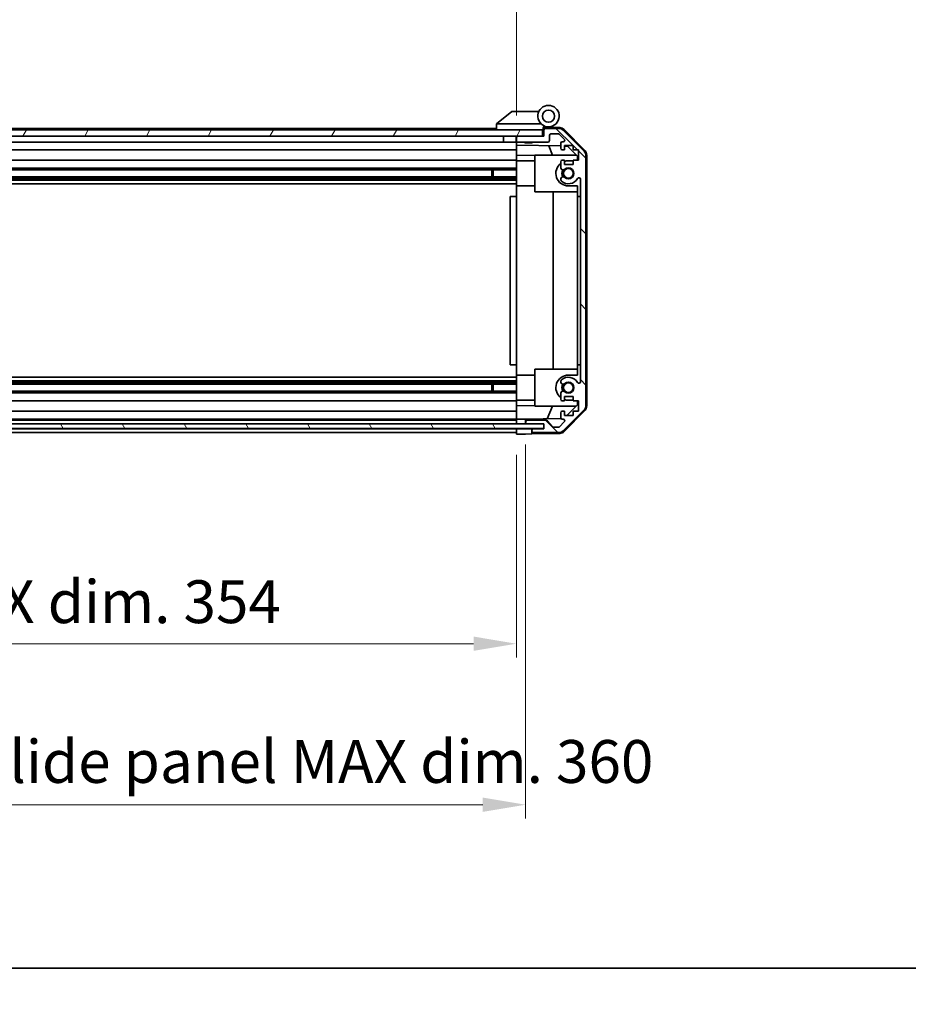
# Model space of a CAD drawing. Units: millimetres. Extents: x 0 to 8644, y -12 to 1546.
# Drawn here: x 2456 to 2746, y -12 to 310 of the extents above; entities that cross this region are included whole.
import ezdxf

# ---------------------------------------------------------------- set-up
doc = ezdxf.new("R2010")
doc.units = ezdxf.units.MM
doc.header["$LTSCALE"] = 4.5
doc.layers.get('Defpoints').update_dxf_attribs({"lineweight": 25})
for name, color, linetype, lineweight in [('Border (ISO)', 7, 'Continuous', 35), ('Dimension (ISO)', 7, 'Continuous', 18), ('Dimension (ISO) @ 1', 7, 'Continuous', 18), ('Hatch (ISO)', 1, 'Continuous', 18), ('Visible (ISO)', 7, 'Continuous', 35)]:
    doc.layers.add(name, color=color, linetype=linetype, lineweight=lineweight)
doc.styles.add('Note Text (TK)', font='txt')
doc.dimstyles.new('Default - Method 1b (TK)', dxfattribs={"dimscale": 4.5, "dimtxt": 2.5, "dimasz": 2.5, "dimexe": 1, "dimexo": 1.5, "dimgap": 1, "dimtad": 1, "dimtoh": 1, "dimrnd": 1e-08, "dimdsep": 46, "dimtxsty": 'Note Text (TK)', "dimcen": 0.09, "dimdle": 5, "dimclrd": 100, "dimclre": 100, "dimclrt": 7, "dimadec": 1, "dimazin": 1, "dimtfac": 1, "dimtmove": 0, "dimatfit": 3, "dimfxl": 1, "dimtolj": 1, "dimlwd": -1, "dimlwe": -1, "dimarcsym": 0})

# ---------------------------------------------------------------- blocks, each defined once
blk = doc.blocks.new('図面枠 tk図枠')
at = {"layer": 'Border (ISO)'}
blk.add_line((14.5, 8), (405.5, 8), dxfattribs=at)
blk = doc.blocks.new('*D45')
at = {"layer": 'Defpoints', "color": 0}
for p in [(2264.03, 174.48), (2618.03, 174.39), (2618.03, 105.94)]:
    blk.add_point(p, dxfattribs=at)
at = {"layer": 'Dimension (ISO)', "color": 100}
for p, q in [((2264.03, 167.73), (2264.03, 101.44)), ((2618.03, 167.64), (2618.03, 101.44)), ((2278.03, 105.94), (2604.03, 105.94))]:
    blk.add_line(p, q, dxfattribs=at)
for points in [[(2278.03, 108.28), (2278.03, 103.61), (2264.03, 105.94)], [(2604.03, 108.28), (2604.03, 103.61), (2618.03, 105.94)]]:
    blk.add_solid(points, dxfattribs=at)
at = {"layer": 'Dimension (ISO)', "color": 7, "insert": (2330.13, 119.67), "char_height": 14, "attachment_point": 4, "style": 'Note Text (TK)'}
blk.add_mtext('\\A1;有効寸法 / MAX dim. 354', dxfattribs=at)
blk = doc.blocks.new('*D48')
at = {"layer": 'Defpoints', "color": 0}
for p in [(2261.03, 177.75), (2621.03, 177.75), (2621.03, 53.34)]:
    blk.add_point(p, dxfattribs=at)
at = {"layer": 'Dimension (ISO)', "color": 100}
for p, q in [((2261.03, 171), (2261.03, 48.84)), ((2621.03, 171), (2621.03, 48.84)), ((2275.03, 53.34), (2607.03, 53.34))]:
    blk.add_line(p, q, dxfattribs=at)
for points in [[(2275.03, 55.68), (2275.03, 51.01), (2261.03, 53.34)], [(2607.03, 55.68), (2607.03, 51.01), (2621.03, 53.34)]]:
    blk.add_solid(points, dxfattribs=at)
at = {"layer": 'Dimension (ISO)', "color": 7, "insert": (2214.84, 67.47), "char_height": 14, "attachment_point": 4, "style": 'Note Text (TK)'}
blk.add_mtext('\\A1;ハメ込みパネル有効寸法 / Slide panel MAX dim. 360', dxfattribs=at)
blk = doc.blocks.new('*D49')
at = {"layer": 'Defpoints', "color": 0}
for p in [(2618.03, 327.91), (2264.03, 274.64), (2618.03, 271.79)]:
    blk.add_point(p, dxfattribs=at)
at = {"layer": 'Dimension (ISO)', "color": 100}
for p, q in [((2264.03, 281.39), (2264.03, 332.41)), ((2618.03, 278.54), (2618.03, 332.41)), ((2278.03, 327.91), (2604.03, 327.91))]:
    blk.add_line(p, q, dxfattribs=at)
for points in [[(2278.03, 330.24), (2278.03, 325.58), (2264.03, 327.91)], [(2604.03, 330.24), (2604.03, 325.58), (2618.03, 327.91)]]:
    blk.add_solid(points, dxfattribs=at)
at = {"layer": 'Dimension (ISO)', "color": 7, "insert": (2214.8, 342.04), "char_height": 14, "attachment_point": 4, "style": 'Note Text (TK)'}
blk.add_mtext('\\A1;ハメ込みパネル有効寸法 / Slide panel MAX dim. 354', dxfattribs=at)

msp = doc.modelspace()

# ---------------------------------------------------------------- hatches: boundary and pattern name
at = {"layer": 'Hatch (ISO)'}
h = msp.add_hatch(dxfattribs=at)
h.set_pattern_fill('ANSI31', color=256, scale=139.7, angle=14.99998, style=0)
h.set_pattern_definition([(60, (1689.75, -44), (-15.12297, 8.73126), [])])
h.paths.add_polyline_path([(2626.527, 271.795), (2626.527, 273.795), (2255.527, 273.795), (2255.527, 271.795), (2263.527, 271.795), (2618.527, 271.795)])
h = msp.add_hatch(dxfattribs=at)
h.set_pattern_fill('ANSI31', color=256, scale=139.7, angle=90.00021, style=0)
h.set_pattern_definition([(135.0002, (1689.75, -44), (-12.3478, -12.3479), [])])
edge = h.paths.add_edge_path()
edge.add_ellipse((2638.727, 183.723), major_axis=(1.414, -1.414), ratio=1, start_angle=0, end_angle=45)
edge.add_line((2640.727, 183.723), (2640.727, 265.466))
edge.add_ellipse((2638.727, 265.466), major_axis=(2, 0), ratio=1, start_angle=0, end_angle=45)
edge.add_line((2640.142, 266.881), (2633.313, 273.709))
edge.add_ellipse((2631.899, 272.295), major_axis=(1.414, 1.414), ratio=1, start_angle=0, end_angle=45)
edge.add_line((2631.899, 274.295), (2627.527, 274.295))
edge.add_ellipse((2627.527, 273.795), major_axis=(0, 0.5), ratio=1, start_angle=0, end_angle=90)
edge.add_line((2627.027, 273.795), (2627.027, 271.795))
edge.add_line((2627.027, 271.795), (2626.527, 271.795))
edge.add_line((2626.527, 271.795), (2618.527, 271.795))
edge.add_ellipse((2618.527, 271.295), major_axis=(0, 0.5), ratio=1, start_angle=0, end_angle=90)
edge.add_line((2618.027, 271.295), (2618.027, 270.295))
edge.add_ellipse((2618.527, 270.295), major_axis=(-0.5, 0), ratio=1, start_angle=0, end_angle=90)
edge.add_line((2618.527, 269.795), (2628.327, 269.795))
edge.add_ellipse((2628.327, 270.295), major_axis=(0, -0.5), ratio=1, start_angle=0, end_angle=90)
edge.add_line((2628.827, 270.295), (2628.827, 271.995))
edge.add_ellipse((2629.327, 271.995), major_axis=(-0.5, 0), ratio=1, start_angle=270, end_angle=360, ccw=False)
edge.add_line((2629.327, 272.495), (2631.775, 272.495))
edge.add_ellipse((2631.775, 271.995), major_axis=(0, 0.5), ratio=1, start_angle=315, end_angle=360, ccw=False)
edge.add_line((2632.128, 272.348), (2633.678, 270.798))
edge.add_ellipse((2633.325, 270.445), major_axis=(0.354, 0.354), ratio=1, start_angle=225, end_angle=360, ccw=False)
edge.add_line((2633.325, 269.945), (2633.027, 269.945))
edge.add_ellipse((2633.027, 269.445), major_axis=(0, 0.5), ratio=1, start_angle=0, end_angle=90)
edge.add_line((2632.527, 269.445), (2632.527, 267.795))
edge.add_ellipse((2633.027, 267.795), major_axis=(-0.5, 0), ratio=1, start_angle=0, end_angle=90)
edge.add_line((2633.027, 267.295), (2633.777, 267.295))
edge.add_line((2633.777, 267.295), (2633.777, 268.695))
edge.add_line((2633.777, 268.695), (2636.577, 268.695))
edge.add_line((2636.577, 268.695), (2636.577, 267.295))
edge.add_line((2636.577, 267.295), (2638.277, 267.295))
edge.add_line((2638.277, 267.295), (2638.277, 263.895))
edge.add_line((2638.277, 263.895), (2636.577, 263.895))
edge.add_line((2636.577, 263.895), (2636.577, 262.495))
edge.add_line((2636.577, 262.495), (2633.777, 262.495))
edge.add_line((2633.777, 262.495), (2633.777, 263.895))
edge.add_line((2633.777, 263.895), (2633.027, 263.895))
edge.add_ellipse((2633.027, 263.395), major_axis=(0, 0.5), ratio=1, start_angle=0, end_angle=90)
edge.add_line((2632.527, 263.395), (2632.527, 261.267))
edge.add_ellipse((2633.285, 261.525), major_axis=(-0.758, -0.257), ratio=1, start_angle=0, end_angle=113.33589)
edge.add_ellipse((2635.027, 259.595), major_axis=(-1.206, 1.336), ratio=1, start_angle=95.84043, end_angle=360, ccw=False)
edge.add_ellipse((2633.285, 257.665), major_axis=(0.536, 0.594), ratio=1, start_angle=0, end_angle=113.33589)
edge.add_line((2632.527, 257.922), (2632.527, 257.408))
edge.add_ellipse((2633.285, 257.665), major_axis=(-0.758, -0.257), ratio=1, start_angle=0, end_angle=29.17631)
edge.add_ellipse((2635.027, 259.595), major_axis=(-2.279, -2.524), ratio=1, start_angle=0, end_angle=102.75926)
edge.add_ellipse((2638.428, 257.685), major_axis=(-0.436, 0.245), ratio=1, start_angle=209.32053, end_angle=360, ccw=False)
edge.add_line((2638.927, 257.685), (2638.927, 191.505))
edge.add_ellipse((2638.428, 191.505), major_axis=(0.5, 0), ratio=1, start_angle=209.32053, end_angle=360, ccw=False)
edge.add_ellipse((2635.027, 189.595), major_axis=(2.965, 1.665), ratio=1, start_angle=0, end_angle=102.75926)
edge.add_ellipse((2633.285, 191.525), major_axis=(-0.536, 0.594), ratio=1, start_angle=0, end_angle=29.17631)
edge.add_line((2632.527, 191.782), (2632.527, 191.267))
edge.add_ellipse((2633.285, 191.525), major_axis=(-0.758, -0.257), ratio=1, start_angle=0, end_angle=113.33589)
edge.add_ellipse((2635.027, 189.595), major_axis=(-1.206, 1.336), ratio=1, start_angle=95.84043, end_angle=360, ccw=False)
edge.add_ellipse((2633.285, 187.665), major_axis=(0.536, 0.594), ratio=1, start_angle=0, end_angle=113.33589)
edge.add_line((2632.527, 187.922), (2632.527, 185.795))
edge.add_ellipse((2633.027, 185.795), major_axis=(-0.5, 0), ratio=1, start_angle=0, end_angle=90)
edge.add_line((2633.027, 185.295), (2633.777, 185.295))
edge.add_line((2633.777, 185.295), (2633.777, 186.695))
edge.add_line((2633.777, 186.695), (2636.577, 186.695))
edge.add_line((2636.577, 186.695), (2636.577, 185.295))
edge.add_line((2636.577, 185.295), (2638.277, 185.295))
edge.add_line((2638.277, 185.295), (2638.277, 181.895))
edge.add_line((2638.277, 181.895), (2636.577, 181.895))
edge.add_line((2636.577, 181.895), (2636.577, 180.495))
edge.add_line((2636.577, 180.495), (2633.777, 180.495))
edge.add_line((2633.777, 180.495), (2633.777, 181.895))
edge.add_line((2633.777, 181.895), (2633.027, 181.895))
edge.add_ellipse((2633.027, 181.395), major_axis=(0, 0.5), ratio=1, start_angle=0, end_angle=90)
edge.add_line((2632.527, 181.395), (2632.527, 179.745))
edge.add_ellipse((2633.027, 179.745), major_axis=(-0.5, 0), ratio=1, start_angle=0, end_angle=90)
edge.add_line((2633.027, 179.245), (2633.325, 179.245))
edge.add_ellipse((2633.325, 178.745), major_axis=(0, 0.5), ratio=1, start_angle=225, end_angle=360, ccw=False)
edge.add_line((2633.678, 178.391), (2632.128, 176.841))
edge.add_ellipse((2631.775, 177.195), major_axis=(0.354, -0.354), ratio=1, start_angle=315, end_angle=360, ccw=False)
edge.add_line((2631.775, 176.695), (2630.252, 176.695))
edge.add_ellipse((2630.252, 177.195), major_axis=(0, -0.5), ratio=1, start_angle=311.63354, end_angle=360, ccw=False)
edge.add_line((2629.878, 176.863), (2628.177, 178.777))
edge.add_ellipse((2627.803, 178.445), major_axis=(0.374, 0.332), ratio=1, start_angle=0, end_angle=48.36646)
edge.add_line((2627.803, 178.945), (2621.527, 178.945))
edge.add_ellipse((2621.527, 178.445), major_axis=(0, 0.5), ratio=1, start_angle=0, end_angle=90)
edge.add_line((2621.027, 178.445), (2621.027, 178.245))
edge.add_ellipse((2621.527, 178.245), major_axis=(-0.5, 0), ratio=1, start_angle=0, end_angle=86.88494)
edge.add_ellipse((2621.527, 178.245), major_axis=(-0.027, -0.499), ratio=1, start_angle=0, end_angle=3.11506)
edge.add_line((2621.527, 177.745), (2627.027, 177.745))
edge.add_line((2627.027, 177.745), (2627.027, 176.246))
edge.add_line((2627.027, 176.246), (2627.027, 176.095))
edge.add_line((2627.027, 176.095), (2623.527, 176.095))
edge.add_ellipse((2623.527, 175.595), major_axis=(0, 0.5), ratio=1, start_angle=0, end_angle=90)
edge.add_line((2623.027, 175.595), (2623.027, 175.395))
edge.add_ellipse((2623.527, 175.395), major_axis=(-0.5, 0), ratio=1, start_angle=0, end_angle=90)
edge.add_line((2623.527, 174.895), (2631.899, 174.895))
edge.add_ellipse((2631.899, 176.895), major_axis=(0, -2), ratio=1, start_angle=0, end_angle=45)
edge.add_line((2633.313, 175.481), (2640.142, 182.309))
h = msp.add_hatch(dxfattribs=at)
h.set_pattern_fill('ANSI31', color=256, scale=139.7, angle=75.00018, style=0)
h.set_pattern_definition([(120.0002, (1689.75, -44), (-15.12294, -8.7313), [])])
h.paths.add_polyline_path([(2627.027, 176.246), (2627.027, 177.745), (2627.027, 177.746), (2621.5, 177.746), (2260.555, 177.746), (2255.127, 177.746), (2255.127, 177.745), (2255.127, 176.246)])

# ---------------------------------------------------------------- linework, layer by layer
at = {"layer": 'Visible (ISO)'}
for p, q in [((2616.527, 279.795), (2611.544, 275.808)), ((2616.527, 279.795), (2617.048, 279.795)), ((2625.365, 279.795), (2617.048, 279.795)), ((2626.527, 273.795), (2255.527, 273.795)), ((2611.527, 274.295), (2293.527, 274.295)), ((2611.527, 275.795), (2611.544, 275.808)), ((2611.527, 275.795), (2611.527, 273.795)), ((2612.048, 275.795), (2626.078, 275.795)), ((2626.527, 271.795), (2626.527, 273.795)), ((2626.827, 273.795), (2626.527, 273.795)), ((2626.827, 273.795), (2626.827, 274.479)), ((2626.827, 271.795), (2626.827, 273.795)), ((2626.965, 274.639), (2627.027, 274.638)), ((2632.21, 274.547), (2627.027, 274.638)), ((2627.027, 274.638), (2627.027, 273.795)), ((2627.027, 273.795), (2627.027, 271.795)), ((2627.327, 274.795), (2628.527, 274.795)), ((2631.899, 274.295), (2627.527, 274.295)), ((2640.142, 266.881), (2633.313, 273.709)), ((2633.602, 273.949), (2640.454, 266.977)), ((2255.527, 271.795), (2626.527, 271.795)), ((2613.827, 271.795), (2613.827, 269.795)), ((2617.927, 271.795), (2617.927, 269.795)), ((2618.027, 271.295), (2618.027, 271.795)), ((2618.027, 271.295), (2618.027, 270.295)), ((2618.027, 268.794), (2618.027, 270.295)), ((2627.027, 271.795), (2618.527, 271.795)), ((2628.827, 270.295), (2628.827, 271.995)), ((2629.327, 272.495), (2631.775, 272.495)), ((2632.128, 272.348), (2633.678, 270.798)), ((2613.827, 269.795), (2291.627, 269.795)), ((2618.027, 267.295), (2291.627, 267.295)), ((2617.927, 269.795), (2613.827, 269.795)), ((2618.027, 269.795), (2617.927, 269.795)), ((2618.027, 267.795), (2618.027, 268.794)), ((2618.027, 268.794), (2632.527, 268.541)), ((2618.027, 267.795), (2618.027, 267.295)), ((2618.027, 265.55), (2618.027, 267.295)), ((2618.527, 269.795), (2628.327, 269.795)), ((2620.834, 269.595), (2620.634, 269.795)), ((2623.221, 269.595), (2620.834, 269.595)), ((2623.221, 269.595), (2623.421, 269.795)), ((2629.852, 265.595), (2628.592, 268.609)), ((2632.527, 269.445), (2632.527, 267.795)), ((2633.325, 269.945), (2633.027, 269.945)), ((2633.027, 267.295), (2633.777, 267.295)), ((2633.777, 267.295), (2633.777, 268.695)), ((2633.777, 268.695), (2636.577, 268.695)), ((2633.777, 268.519), (2634.749, 268.502)), ((2634.749, 268.502), (2638.027, 265.166)), ((2636.577, 268.695), (2636.577, 267.295)), ((2636.577, 267.295), (2638.277, 267.295)), ((2638.277, 267.295), (2638.277, 263.895)), ((2618.027, 263.895), (2296.527, 263.895)), ((2618.027, 263.895), (2618.027, 265.55)), ((2624.027, 265.445), (2618.027, 265.55)), ((2618.027, 263.895), (2618.027, 263.395)), ((2624.027, 265.595), (2637.606, 265.595)), ((2624.027, 265.595), (2624.027, 253.595)), ((2633.777, 263.895), (2633.027, 263.895)), ((2633.777, 262.495), (2633.777, 263.895)), ((2638.277, 263.895), (2636.577, 263.895)), ((2636.577, 263.895), (2636.577, 262.495)), ((2638.027, 265.166), (2638.027, 263.895)), ((2640.727, 183.723), (2640.727, 265.466)), ((2641.027, 183.614), (2641.027, 265.575)), ((2618.027, 261.267), (2292.027, 261.267)), ((2618.027, 260.725), (2292.027, 260.725)), ((2610.027, 258.465), (2610.027, 260.725)), ((2610.457, 260.725), (2610.457, 258.465)), ((2624.027, 263.695), (2618.027, 263.695)), ((2618.027, 262.844), (2618.027, 263.395)), ((2618.027, 255.495), (2618.027, 262.844)), ((2632.527, 263.395), (2632.527, 261.267)), ((2636.577, 262.495), (2633.777, 262.495)), ((2635.027, 263.695), (2636.577, 263.695)), ((2618.027, 258.465), (2264.027, 258.465)), ((2618.027, 257.922), (2264.027, 257.922)), ((2618.027, 257.408), (2264.027, 257.408)), ((2632.527, 257.922), (2632.527, 257.408)), ((2638.927, 257.685), (2638.927, 191.505)), ((2618.027, 256.195), (2264.027, 256.195)), ((2618.027, 252.095), (2618.027, 255.495)), ((2624.027, 255.495), (2618.027, 255.495)), ((2638.027, 255.495), (2635.027, 255.495)), ((2638.027, 255.495), (2638.027, 252.095)), ((2618.027, 252.095), (2616.027, 252.095)), ((2616.027, 252.095), (2616.027, 197.095)), ((2618.027, 197.095), (2618.027, 252.095)), ((2624.027, 253.595), (2638.027, 253.595)), ((2629.994, 195.595), (2629.994, 253.595)), ((2638.027, 252.095), (2638.927, 252.095)), ((2638.027, 197.095), (2638.027, 252.095)), ((2618.027, 197.095), (2616.027, 197.095)), ((2618.027, 193.695), (2618.027, 197.095)), ((2638.927, 197.095), (2638.027, 197.095)), ((2638.027, 197.095), (2638.027, 193.695)), ((2618.027, 186.345), (2618.027, 193.695)), ((2624.027, 193.695), (2618.027, 193.695)), ((2624.027, 195.595), (2638.027, 195.595)), ((2624.027, 195.595), (2624.027, 183.595)), ((2635.027, 193.695), (2638.027, 193.695)), ((2618.027, 192.995), (2264.027, 192.995)), ((2618.027, 191.782), (2264.027, 191.782)), ((2618.027, 191.267), (2264.027, 191.267)), ((2618.027, 190.725), (2264.027, 190.725)), ((2610.027, 188.465), (2610.027, 190.725)), ((2610.457, 190.725), (2610.457, 188.465)), ((2632.527, 191.782), (2632.527, 191.267)), ((2618.027, 188.465), (2264.027, 188.465)), ((2618.027, 187.922), (2264.027, 187.922)), ((2632.527, 187.922), (2632.527, 185.795)), ((2633.777, 185.295), (2633.777, 186.695)), ((2633.777, 186.695), (2636.577, 186.695)), ((2636.577, 186.695), (2636.577, 185.295)), ((2618.027, 185.295), (2264.027, 185.295)), ((2618.027, 185.795), (2618.027, 186.345)), ((2618.027, 185.795), (2618.027, 185.295)), ((2624.027, 185.495), (2618.027, 185.495)), ((2618.027, 183.639), (2618.027, 185.295)), ((2618.027, 183.639), (2624.027, 183.744)), ((2618.027, 181.895), (2618.027, 183.639)), ((2624.027, 183.595), (2637.606, 183.595)), ((2628.107, 179.421), (2629.852, 183.595)), ((2633.027, 185.295), (2633.777, 185.295)), ((2638.027, 184.024), (2634.56, 180.495)), ((2636.577, 185.495), (2635.027, 185.495)), ((2636.577, 185.295), (2638.277, 185.295)), ((2638.027, 185.295), (2638.027, 184.024)), ((2638.277, 185.295), (2638.277, 181.895)), ((2618.027, 181.895), (2264.027, 181.895)), ((2618.027, 181.895), (2618.027, 181.395)), ((2618.027, 179.745), (2618.027, 181.395)), ((2632.527, 181.395), (2632.527, 179.745)), ((2633.777, 181.895), (2633.027, 181.895)), ((2633.313, 175.481), (2640.142, 182.309)), ((2640.454, 182.213), (2633.602, 175.24)), ((2633.777, 180.495), (2633.777, 181.895)), ((2636.577, 180.495), (2633.777, 180.495)), ((2638.277, 181.895), (2636.577, 181.895)), ((2636.577, 181.895), (2636.577, 180.495)), ((2627.027, 177.746), (2255.127, 177.746)), ((2618.027, 179.245), (2264.027, 179.245)), ((2618.027, 178.945), (2264.027, 178.945)), ((2618.027, 179.745), (2618.027, 179.246)), ((2618.027, 179.246), (2619.027, 179.263)), ((2618.027, 177.746), (2618.027, 179.246)), ((2618.027, 178.245), (2618.027, 178.445)), ((2619.027, 179.263), (2621.027, 179.298)), ((2632.592, 179.5), (2621.027, 179.298)), ((2621.027, 179.298), (2621.027, 178.445)), ((2621.027, 178.445), (2621.027, 178.245)), ((2621.027, 178.245), (2621.027, 177.746)), ((2627.803, 178.945), (2621.527, 178.945)), ((2621.527, 177.745), (2627.027, 177.745)), ((2627.027, 176.246), (2627.027, 177.746)), ((2627.027, 177.745), (2627.027, 176.095)), ((2629.878, 176.863), (2628.177, 178.777)), ((2633.678, 178.391), (2632.128, 176.841)), ((2633.027, 179.245), (2633.325, 179.245)), ((2255.127, 176.246), (2627.027, 176.246)), ((2618.027, 176.095), (2264.027, 176.095)), ((2618.027, 174.895), (2264.027, 174.895)), ((2618.027, 176.096), (2618.027, 176.246)), ((2618.027, 176.096), (2618.027, 176.246)), ((2618.027, 174.395), (2618.027, 176.096)), ((2618.027, 176.096), (2621.027, 176.096)), ((2618.027, 175.395), (2618.027, 175.595)), ((2621.027, 174.447), (2618.027, 174.395)), ((2621.027, 176.096), (2623.027, 176.096)), ((2623.027, 174.482), (2621.027, 174.447)), ((2627.027, 176.096), (2623.027, 176.096)), ((2623.027, 176.096), (2623.027, 175.595)), ((2623.027, 175.595), (2623.027, 175.395)), ((2623.027, 175.395), (2623.027, 174.482)), ((2632.21, 174.642), (2623.027, 174.482)), ((2627.027, 176.095), (2623.527, 176.095)), ((2623.527, 174.895), (2631.899, 174.895)), ((2631.775, 176.695), (2630.252, 176.695))]:
    msp.add_line(p, q, dxfattribs=at)
for centre, radius in [((2628.527, 278.295), 2), ((2635.027, 259.595), 1.571), ((2635.027, 189.595), 1.571)]:
    msp.add_circle(centre, radius, dxfattribs=at)
for centre, radius, start, end in [((2628.527, 278.295), 3.5, 252.5424, 225.58469), ((2628.527, 278.295), 3.5, 225.58469, 252.5424), ((2627.327, 274.479), 0.5, 72.5424, 180), ((2627.327, 274.295), 0.5, 90, 180), ((2627.527, 273.795), 0.5, 90, 180), ((2631.899, 272.295), 2, 45, 90), ((2632.176, 272.547), 2, 44.5, 89), ((2618.527, 271.295), 0.5, 90, 180), ((2618.527, 270.295), 0.5, 180, 270), ((2628.327, 270.295), 0.5, 270, 0), ((2629.327, 271.995), 0.5, 90, 180), ((2631.775, 271.995), 0.5, 45, 90), ((2633.325, 270.445), 0.5, 270, 45), ((2633.027, 269.445), 0.5, 90, 180), ((2633.027, 267.795), 0.5, 180, 270), ((2633.027, 263.395), 0.5, 90, 180), ((2638.727, 265.466), 2, 0, 45), ((2639.027, 265.575), 2, 0, 44.5), ((2635.027, 259.595), 4.1, 127.57187, 270), ((2633.285, 261.525), 0.8, 198.7439, 312.07979), ((2635.027, 259.595), 2.1, 147.43867, 212.56133), ((2635.027, 259.595), 2, 145.40515, 214.59485), ((2635.027, 259.595), 4.1, 90, 107.75083), ((2635.027, 259.595), 1.8, 227.92021, 132.07979), ((2633.285, 257.665), 0.8, 47.92021, 161.2561), ((2633.285, 257.665), 0.8, 198.7439, 227.92021), ((2635.027, 259.595), 3.4, 227.92021, 330.67947), ((2638.428, 257.685), 0.5, 0, 150.67947), ((2635.027, 189.595), 4.1, 90, 232.42813), ((2633.285, 191.525), 0.8, 132.07979, 161.2561), ((2633.285, 191.525), 0.8, 198.7439, 312.07979), ((2635.027, 189.595), 3.4, 29.32053, 132.07979), ((2635.027, 189.595), 2.1, 147.43867, 212.56133), ((2635.027, 189.595), 2, 145.40515, 214.59485), ((2635.027, 189.595), 1.8, 227.92021, 132.07979), ((2638.428, 191.505), 0.5, 209.32053, 0), ((2633.285, 187.665), 0.8, 47.92021, 161.2561), ((2633.027, 185.795), 0.5, 180, 270), ((2635.027, 189.595), 4.1, 252.24917, 270), ((2638.727, 183.723), 2, 315, 0), ((2639.027, 183.614), 2, 315.5, 0), ((2633.027, 181.395), 0.5, 90, 180), ((2621.527, 178.445), 0.5, 90, 180), ((2621.527, 178.245), 0.5, 180, 270), ((2627.803, 178.445), 0.5, 41.63354, 90), ((2633.027, 179.745), 0.5, 180, 270), ((2633.325, 178.745), 0.5, 315, 90), ((2623.527, 175.595), 0.5, 90, 180), ((2623.527, 175.395), 0.5, 180, 270), ((2630.252, 177.195), 0.5, 221.63354, 270), ((2631.775, 177.195), 0.5, 270, 315), ((2631.899, 176.895), 2, 270, 315), ((2632.176, 176.642), 2, 271, 315.5)]:
    msp.add_arc(centre, radius, start, end, dxfattribs=at)
msp.add_ellipse((2610.93, 274.677), major_axis=(1.31, 1.048), ratio=0.2981424, start_param=0.3567334, end_param=0.3840244, dxfattribs=at)
msp.add_open_spline([(2612.027, 275.794), (2611.984, 275.793), (2611.939, 275.797), (2611.834, 275.809), (2611.776, 275.818), (2611.679, 275.828), (2611.641, 275.83), (2611.581, 275.826), (2611.558, 275.82), (2611.544, 275.808)], degree=3, knots=[0, 0, 0, 0, 0.012919423, 0.012919423, 0.029223517, 0.029223517, 0.042286171, 0.042286171, 0.055456522, 0.055456522, 0.055456522, 0.055456522], dxfattribs=at)

# ---------------------------------------------------------------- block references
at = {"xscale": 5.5, "yscale": 5.5, "zscale": 5.5}
msp.add_blockref('図面枠 tk図枠', (1689.75, -44), dxfattribs=at)

# ---------------------------------------------------------------- dimensions: what is measured, and where the dimension line sits
at = {"layer": 'Dimension (ISO) @ 1', "color": 100}
for base, p1, p2, text, picture, middle in [((2618.027, 327.911), (2264.027, 274.638), (2618.027, 271.795), 'ハメ込みパネル有効寸法 / Slide panel MAX dim. <>', '*D49', (2441.027, 327.911)), ((2618.027, 105.944), (2264.027, 174.482), (2618.027, 174.395), '有効寸法 / MAX dim. <>', '*D45', (2439.627, 105.944))]:
    dim = msp.add_linear_dim(base=base, p1=p1, p2=p2, angle=180, text=text, dimstyle='Default - Method 1b (TK)', override={"dimscale": 1, "dimtxt": 14, "dimasz": 14, "dimexe": 4.5, "dimexo": 6.75, "dimgap": 4.5, "dimtoh": 0, "dimdec": 2, "dimcen": 0.405, "dimtp": 0, "dimtm": 0, "dimtdec": 2, "dimtix": 0, "dimtofl": 0, "dimtmove": 0, "dimatfit": 1}, dxfattribs=at)
    dim.commit()
    dim.dimension.update_dxf_attribs({"geometry": picture, "text_midpoint": middle, "dimtype": 128})
dim = msp.add_linear_dim(base=(2621.027, 53.342), p1=(2261.027, 177.746), p2=(2621.027, 177.746), text='ハメ込みパネル有効寸法 / Slide panel MAX dim. <>', dimstyle='Default - Method 1b (TK)', override={"dimscale": 1, "dimtxt": 14, "dimasz": 14, "dimexe": 4.5, "dimexo": 6.75, "dimgap": 4.5, "dimtoh": 0, "dimdec": 2, "dimcen": 0.405, "dimtp": 0, "dimtm": 0, "dimtdec": 2, "dimtix": 0, "dimtofl": 0, "dimtmove": 0, "dimatfit": 1}, dxfattribs=at)
dim.commit()
dim.dimension.update_dxf_attribs({"geometry": '*D48', "text_midpoint": (2441.027, 53.342), "dimtype": 128})

doc.saveas('drawing.dxf')
